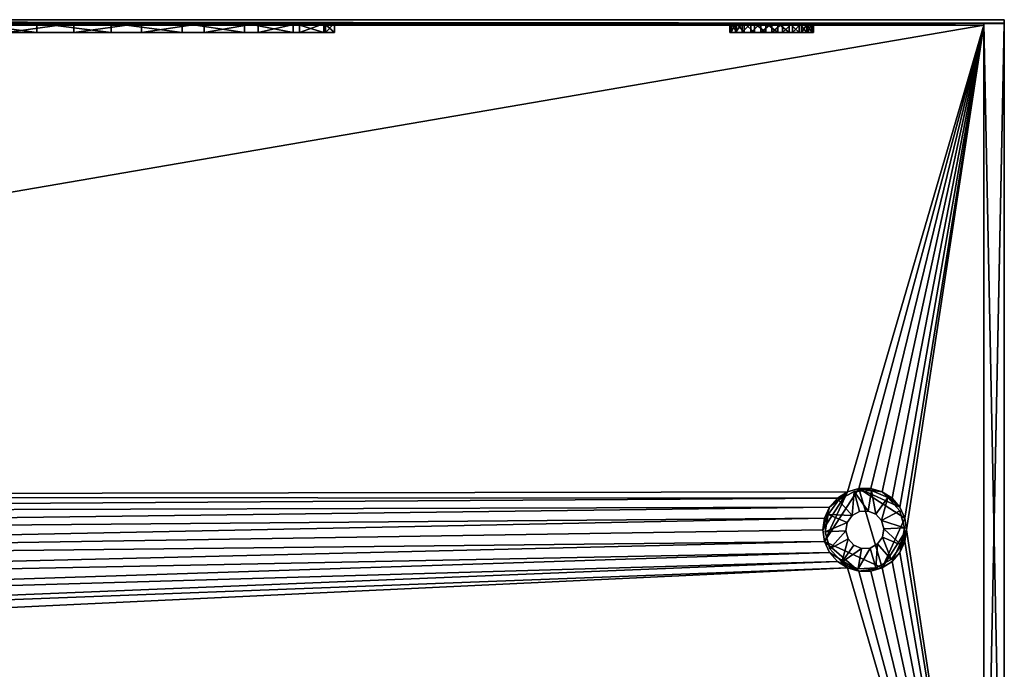
# Model space of a CAD drawing. Units: inches. Extents: x -7.3 to 7.3, y -2.8 to 2.7.
# Drawn here: x 2.7 to 6.9, y 0 to 2.7 of the extents above; entities that cross this region are included whole.
import ezdxf

# ---------------------------------------------------------------- set-up
doc = ezdxf.new("R2010")
doc.units = ezdxf.units.IN
doc.layers.get('0').update_dxf_attribs({"true_color": 0xc2ced6})

msp = doc.modelspace()

# ---------------------------------------------------------------- meshes
mesh = msp.add_polyface()
corners = [(-6.8899, 2.7491, 2.8149), (-6.8899, -1.557, 2.807), (6.8896, -1.557, 2.807), (1.6731, -1.557, 2.0865), (-6.8033, -1.557, 2.7479), (-6.8033, -1.557, 0.0668), (0.9448, -1.557, 1.3582), (-5.0898, -0.2056, 0.0589), (-5.0898, -0.2056, 0.0983), (-4.9498, -0.2056, 0.0983), (-4.9498, -0.2056, 0.0589), (-4.8154, -0.1661, 0.0983), (-4.8154, -0.1661, 0.0589), (-4.6975, -0.0904, 0.0589), (-4.6975, -0.0904, 0.0983), (-4.6058, 0.0155, 0.0983), (-4.6058, 0.0155, 0.0589), (-4.5476, 0.1429, 0.0983), (-4.5476, 0.1429, 0.0589), (-5.2242, -0.1661, 0.0589), (-5.2242, -0.1661, 0.0983), (-4.5277, 0.2815, 0.0983), (-4.5277, 0.2815, 0.0589), (-4.5476, 0.4202, 0.0983), (-4.5476, 0.4202, 0.0589), (-4.6058, 0.5476, 0.0589), (-4.6058, 0.5476, 0.0983), (-4.6975, 0.6535, 0.0983), (-4.6975, 0.6535, 0.0589), (-4.8154, 0.7292, 0.0983), (-4.9498, 0.7687, 0.0983), (-5.0898, 0.7687, 0.0983), (-5.2242, 0.7292, 0.0983), (-5.3421, 0.6535, 0.0983), (-5.4338, 0.5476, 0.0983)]
mesh.append_faces([[corners[k] for k in face] for face in [(5, 6, 4), (9, 21, 11), (26, 30, 27), (21, 32, 23), (20, 34, 8)]], dxfattribs={"vtx0": -1, "vtx1": -1})
mesh.append_faces([[corners[k] for k in face] for face in [(3, 1, 4), (33, 21, 9)]], dxfattribs={"vtx0": -1, "vtx1": -1, "vtx2": -1})
mesh.append_faces([[corners[k] for k in face] for face in [(7, 8, 9), (9, 10, 7), (10, 9, 11), (11, 12, 10), (13, 14, 15), (15, 16, 13), (16, 15, 17), (17, 18, 16), (12, 11, 14), (14, 13, 12), (19, 20, 8), (8, 7, 19), (21, 22, 18), (18, 17, 21), (22, 21, 23), (23, 24, 22), (25, 26, 27), (27, 28, 25), (28, 27, 29), (24, 23, 26), (26, 25, 24), (11, 17, 15), (23, 31, 30), (23, 32, 31), (21, 33, 32), (33, 9, 8)]], dxfattribs={"vtx0": -1, "vtx2": -1})
mesh.append_faces([[corners[k] for k in face] for face in [(14, 11, 15)]], dxfattribs={"vtx1": -1})
mesh.append_faces([[corners[k] for k in face] for face in [(21, 17, 11), (26, 23, 30)]], dxfattribs={"vtx1": -1, "vtx2": -1})
mesh.append_faces([[corners[k] for k in face] for face in [(0, 1, 2)]], dxfattribs={"vtx2": -1})
mesh = msp.add_polyface()
corners = [(6.8896, 2.7343, 2.7479), (-6.8899, 2.7343, 2.7479), (-6.8899, 2.7491, 2.8149), (-1.3641, 2.7343, 1.148), (-2.0255, 2.7343, 0.7622), (-1.8952, 2.7343, 1.0476), (-1.8505, 2.7343, 1.3582), (-1.5629, 2.7343, 1.2572), (-1.8952, 2.7343, 1.6687), (-1.5467, 2.7343, 1.4844), (-2.796, 2.7343, 2.4493), (2.9526, 2.7343, 2.4605), (-3.6748, 2.6949, 0.5251), (-3.6748, 2.7343, 0.5251), (-3.8802, 2.7343, 0.7622), (-3.4108, 2.6949, 0.3554), (-3.4108, 2.7343, 0.3554), (-3.8802, 2.6949, 0.7622), (-4.0106, 2.7343, 1.0476), (-2.796, 2.6949, 0.267), (-2.796, 2.7343, 0.267), (-3.1098, 2.7343, 0.267), (-2.4949, 2.6949, 0.3554), (-2.4949, 2.7343, 0.3554), (-2.0255, 2.6949, 0.7622), (-2.231, 2.7343, 0.5251), (-1.8952, 2.6949, 1.0476), (-2.231, 2.6949, 0.5251), (-3.1098, 2.6949, 0.267), (-1.8505, 2.6949, 1.3582), (-1.8952, 2.6949, 1.6687), (-2.0255, 2.7343, 1.9541), (-2.0255, 2.6949, 1.9541), (-2.231, 2.6949, 2.1913), (-2.231, 2.7343, 2.1913), (-2.4949, 2.6949, 2.3609), (-2.4949, 2.7343, 2.3609), (-2.796, 2.6949, 2.4493), (-3.1098, 2.6949, 2.4493), (-3.1098, 2.7343, 2.4493), (-3.4108, 2.6949, 2.3609), (-3.4108, 2.7343, 2.3609), (-3.6748, 2.7343, 2.1913), (-3.6748, 2.6949, 2.1913), (-3.8802, 2.6949, 1.9541), (-3.8802, 2.7343, 1.9541), (-4.0106, 2.6949, 1.6687), (-4.0106, 2.7343, 1.6687)]
mesh.append_faces([[corners[k] for k in face] for face in [(8, 9, 6)]], dxfattribs={"vtx0": -1, "vtx1": -1})
mesh.append_faces([[corners[k] for k in face] for face in [(10, 1, 11)]], dxfattribs={"vtx0": -1, "vtx1": -1, "vtx2": -1})
mesh.append_faces([[corners[k] for k in face] for face in [(0, 1, 2), (3, 4, 5), (12, 13, 14), (15, 16, 13), (17, 14, 18), (19, 20, 21), (22, 23, 20), (24, 4, 25), (26, 5, 4), (27, 25, 23), (16, 15, 28), (28, 21, 16), (29, 6, 5), (5, 26, 29), (6, 29, 30), (30, 8, 6), (31, 32, 33), (33, 34, 31), (34, 33, 35), (35, 36, 34), (8, 30, 32), (32, 31, 8), (10, 37, 38), (38, 39, 10), (39, 38, 40), (40, 41, 39), (42, 43, 44), (44, 45, 42), (45, 44, 46), (46, 47, 45), (41, 40, 43), (43, 42, 41), (36, 35, 37), (37, 10, 36)]], dxfattribs={"vtx0": -1, "vtx2": -1})
mesh.append_faces([[corners[k] for k in face] for face in [(5, 6, 7)]], dxfattribs={"vtx1": -1, "vtx2": -1})
mesh = msp.add_polyface()
corners = [(6.8896, -1.557, 2.807), (6.8896, 2.7491, 2.8149), (-6.8899, 2.7491, 2.8149), (6.1831, 0.4547, 0.0589), (6.2255, 0.4275, 0.0589), (-4.6058, 0.0155, 0.0589), (-4.6975, -0.0904, 0.0589), (6.803, -1.557, 0.0668), (-4.5277, 0.2815, 0.0589), (6.1291, 0.5387, 0.0589), (6.1501, 0.4929, 0.0589), (-4.5476, 0.1429, 0.0589), (6.1219, 0.5886, 0.0589), (-4.5476, 0.4202, 0.0589), (6.1291, 0.6385, 0.0589), (6.1501, 0.6844, 0.0589), (-4.6058, 0.5476, 0.0589), (-4.8154, 0.7292, 0.0589), (6.2255, 0.7498, 0.0589), (6.1831, 0.7225, 0.0589), (-4.6975, 0.6535, 0.0589), (6.803, 2.7264, 0.0589), (2.2858, -1.5177, 0.9644), (2.3039, -1.5177, 1.7223), (2.1501, -1.5177, 0.8077), (1.7768, -1.5177, 0.6372), (1.9757, -1.5177, 0.6956), (1.5695, -1.5177, 0.6372), (2.2307, 2.6949, 0.5251), (2.7958, 2.6949, 0.267), (2.4947, 2.6949, 0.3554), (1.8949, 2.6949, 1.0476), (2.0253, 2.6949, 0.7622), (2.4015, 2.6949, 2.3128), (3.1095, 2.6949, 0.267), (3.4106, 2.6949, 0.3554), (3.6745, 2.6949, 0.5251), (4.0103, 2.6949, 1.0476), (3.88, 2.6949, 0.7622), (4.055, 2.6949, 1.3582), (4.0174, 2.6949, 1.6435), (1.8878, 2.6949, 1.6435), (1.998, 2.6949, 1.9093), (2.1732, 2.6949, 2.1376), (2.6673, 2.6949, 2.423), (3.7321, 2.6949, 2.1376), (3.9073, 2.6949, 1.9093), (3.238, 2.6949, 2.423), (3.5038, 2.6949, 2.3128), (2.9526, 2.6949, 2.4605), (1.8503, 2.6949, 1.3582), (1.2333, 2.6949, 1.2663), (1.3283, 2.6949, 1.1942), (1.2743, 2.6949, 1.2217), (1.2104, 2.6949, 1.3223), (1.2084, 2.6949, 1.3828), (1.5471, 2.6949, 1.3324)]
mesh.append_faces([[corners[k] for k in face] for face in [(28, 29, 30), (31, 28, 32), (51, 52, 53)]], dxfattribs={"vtx0": -1})
mesh.append_faces([[corners[k] for k in face] for face in [(22, 23, 24), (39, 38, 40), (44, 45, 33)]], dxfattribs={"vtx0": -1, "vtx1": -1})
mesh.append_faces([[corners[k] for k in face] for face in [(6, 4, 7), (18, 17, 21), (29, 28, 33), (31, 41, 28), (33, 28, 41), (40, 38, 33), (45, 40, 33), (55, 56, 52)]], dxfattribs={"vtx0": -1, "vtx1": -1, "vtx2": -1})
mesh.append_faces([[corners[k] for k in face] for face in [(8, 9, 10), (17, 18, 19), (20, 19, 15), (33, 34, 29), (33, 38, 36), (44, 48, 45), (52, 51, 54)]], dxfattribs={"vtx0": -1, "vtx2": -1})
mesh.append_faces([[corners[k] for k in face] for face in [(25, 26, 27), (37, 38, 39), (42, 43, 41), (46, 40, 45), (47, 48, 49), (50, 41, 31)]], dxfattribs={"vtx1": -1})
mesh.append_faces([[corners[k] for k in face] for face in [(3, 4, 5), (10, 3, 11), (12, 9, 13), (14, 12, 13), (15, 14, 16), (35, 34, 33), (36, 35, 33), (43, 33, 41), (44, 49, 48)]], dxfattribs={"vtx1": -1, "vtx2": -1})
mesh.append_faces([[corners[k] for k in face] for face in [(0, 1, 2)]], dxfattribs={"vtx2": -1})
mesh = msp.add_polyface()
corners = [(-6.8899, 2.7491, 2.8149), (6.8896, 2.7491, 2.8149), (6.8896, 2.7343, 2.7479), (-2.796, 2.7343, 0.267), (2.7958, 2.7343, 0.267), (6.803, 2.7264, 0.0589), (2.9526, 2.7343, 2.4605), (2.9526, 2.6949, 2.4605), (2.6673, 2.6949, 2.423), (2.6673, 2.7343, 2.423), (2.4015, 2.6949, 2.3128), (2.4015, 2.7343, 2.3128), (2.1732, 2.7343, 2.1376), (2.1732, 2.6949, 2.1376), (1.998, 2.6949, 1.9093), (1.998, 2.7343, 1.9093), (1.8878, 2.6949, 1.6435), (1.8949, 2.7343, 1.0476), (1.8949, 2.6949, 1.0476), (2.0253, 2.6949, 0.7622), (2.0253, 2.7343, 0.7622), (2.2307, 2.7343, 0.5251), (2.2307, 2.6949, 0.5251), (2.4947, 2.6949, 0.3554), (2.4947, 2.7343, 0.3554), (2.7958, 2.6949, 0.267), (3.1095, 2.6949, 0.267), (3.1095, 2.7343, 0.267), (3.4106, 2.6949, 0.3554), (3.4106, 2.7343, 0.3554), (3.6745, 2.6949, 0.5251), (3.6745, 2.7343, 0.5251), (3.88, 2.7343, 0.7622), (3.88, 2.6949, 0.7622), (4.0103, 2.6949, 1.0476), (3.9073, 2.6949, 1.9093), (3.9073, 2.7343, 1.9093), (4.0174, 2.7343, 1.6435), (3.7321, 2.6949, 2.1376), (3.7321, 2.7343, 2.1376), (3.5038, 2.7343, 2.3128), (3.5038, 2.6949, 2.3128), (3.238, 2.6949, 2.423), (3.238, 2.7343, 2.423)]
mesh.append_faces([[corners[k] for k in face] for face in [(3, 4, 5)]], dxfattribs={"vtx0": -1, "vtx1": -1, "vtx2": -1})
mesh.append_faces([[corners[k] for k in face] for face in [(6, 7, 8), (8, 9, 6), (9, 8, 10), (10, 11, 9), (12, 13, 14), (14, 15, 12), (15, 14, 16), (11, 10, 13), (13, 12, 11), (17, 18, 19), (19, 20, 17), (21, 22, 23), (23, 24, 21), (24, 23, 25), (25, 4, 24), (20, 19, 22), (22, 21, 20), (26, 27, 4), (4, 25, 26), (27, 26, 28), (28, 29, 27), (29, 28, 30), (30, 31, 29), (32, 33, 34), (31, 30, 33), (33, 32, 31), (35, 36, 37), (36, 35, 38), (38, 39, 36), (40, 41, 42), (42, 43, 40), (43, 42, 7), (7, 6, 43), (39, 38, 41), (41, 40, 39)]], dxfattribs={"vtx0": -1, "vtx2": -1})
mesh.append_faces([[corners[k] for k in face] for face in [(0, 1, 2)]], dxfattribs={"vtx2": -1})
mesh = msp.add_polyface()
corners = [(2.7958, 2.7343, 0.267), (-2.796, 2.7343, 0.267), (-2.4949, 2.7343, 0.3554), (2.4947, 2.7343, 0.3554), (-2.231, 2.7343, 0.5251), (-1.3057, 2.7343, 1.1604), (1.3609, 2.7343, 1.1482), (-1.3641, 2.7343, 1.148), (-2.0255, 2.7343, 0.7622), (1.1802, 2.7343, 1.2853), (-1.1815, 2.7343, 1.2826), (-1.1682, 2.7343, 1.3408), (1.2086, 2.7343, 1.2328), (-1.2105, 2.7343, 1.2305), (1.1677, 2.7343, 1.3437), (-1.1717, 2.7343, 1.4004), (1.2505, 2.7343, 1.1904), (-1.2531, 2.7343, 1.1886), (2.2307, 2.7343, 0.5251), (1.3027, 2.7343, 1.1614), (2.0253, 2.7343, 0.7622), (1.193, 2.7343, 1.4591), (-1.1932, 2.7343, 1.4591), (1.1721, 2.7343, 1.4032), (-1.3333, 2.7343, 1.564), (1.2769, 2.7343, 1.543), (-1.2772, 2.7343, 1.543), (1.2289, 2.7343, 1.5071), (-1.2292, 2.7343, 1.5071), (-2.0255, 2.7343, 1.9541), (1.998, 2.7343, 1.9093), (2.4015, 2.7343, 2.3128), (-2.231, 2.7343, 2.1913), (-2.4949, 2.7343, 2.3609), (2.1732, 2.7343, 2.1376), (1.3331, 2.7343, 1.564), (2.6673, 2.7343, 2.423), (-2.796, 2.7343, 2.4493), (2.9526, 2.7343, 2.4605), (6.8896, 2.7343, 2.7479), (-6.8899, 2.7343, 2.7479)]
mesh.append_faces([[corners[k] for k in face] for face in [(5, 6, 7), (17, 19, 5), (6, 5, 19), (19, 17, 16), (24, 25, 26), (32, 34, 29), (34, 32, 31)]], dxfattribs={"vtx0": -1, "vtx1": -1})
mesh.append_faces([[corners[k] for k in face] for face in [(6, 8, 7), (8, 6, 20), (29, 30, 24), (30, 35, 24), (39, 38, 40)]], dxfattribs={"vtx0": -1, "vtx1": -1, "vtx2": -1})
mesh.append_faces([[corners[k] for k in face] for face in [(0, 1, 2), (3, 2, 4), (9, 10, 11), (12, 13, 10), (14, 11, 15), (16, 17, 13), (2, 3, 0), (10, 9, 12), (11, 14, 9), (8, 20, 18), (21, 15, 22), (15, 23, 14), (27, 28, 26), (21, 22, 28), (31, 32, 33), (15, 21, 23), (28, 27, 21), (33, 36, 31), (37, 38, 36), (29, 34, 30)]], dxfattribs={"vtx0": -1, "vtx2": -1})
mesh.append_faces([[corners[k] for k in face] for face in [(4, 8, 18), (18, 3, 4), (12, 16, 13), (25, 27, 26), (35, 25, 24)]], dxfattribs={"vtx1": -1, "vtx2": -1})
mesh = msp.add_polyface()
corners = [(-1.1682, 2.7343, 1.3408), (-1.2088, 2.6949, 1.332), (-1.2103, 2.6949, 1.3925), (-1.1815, 2.7343, 1.2826), (-1.2285, 2.6949, 1.2747), (-1.2531, 2.7343, 1.1886), (-1.2669, 2.6949, 1.2279), (-1.3057, 2.7343, 1.1604), (-1.3192, 2.6949, 1.1973), (-1.4236, 2.7343, 1.1525), (-1.4384, 2.6949, 1.1979), (-1.3788, 2.6949, 1.1869), (-1.5272, 2.7343, 1.2094), (-1.4904, 2.6949, 1.2289), (-1.3641, 2.7343, 1.148), (-1.5629, 2.7343, 1.2572), (-1.5284, 2.6949, 1.2761), (-1.5839, 2.7343, 1.3133), (-1.5474, 2.6949, 1.3324), (-1.5882, 2.7343, 1.3731), (-1.546, 2.6949, 1.3919), (-1.5467, 2.7343, 1.4844), (-1.5243, 2.6949, 1.4473), (-1.5043, 2.7343, 1.5268), (-1.485, 2.6949, 1.4919), (-1.4517, 2.7343, 1.5555), (-1.4328, 2.6949, 1.5204), (-1.3931, 2.7343, 1.5683), (-1.374, 2.6949, 1.5294), (-1.2292, 2.7343, 1.5071), (-1.2649, 2.6949, 1.4867), (-1.3157, 2.6949, 1.5177), (-1.1932, 2.7343, 1.4591), (-1.2278, 2.6949, 1.4403), (-1.3333, 2.7343, 1.564), (-1.1717, 2.7343, 1.4004), (-4.6975, 0.6535, 0.0589), (6.1501, 0.6844, 0.0589), (-4.6058, 0.5476, 0.0589), (6.803, 2.7264, 0.0589), (-4.8154, 0.7292, 0.0589), (-6.8033, 2.7264, 0.0589), (6.1831, 0.7225, 0.0589)]
mesh.append_faces([[corners[k] for k in face] for face in [(33, 35, 2), (36, 37, 38), (39, 40, 41), (40, 42, 36), (10, 28, 11), (6, 11, 4)]], dxfattribs={"vtx0": -1, "vtx1": -1})
mesh.append_faces([[corners[k] for k in face] for face in [(28, 1, 11), (22, 10, 18), (10, 22, 28), (2, 28, 30)]], dxfattribs={"vtx0": -1, "vtx1": -1, "vtx2": -1})
mesh.append_faces([[corners[k] for k in face] for face in [(0, 1, 2), (3, 4, 1), (5, 6, 4), (7, 8, 6), (9, 10, 11), (12, 13, 10), (14, 11, 8), (15, 16, 13), (17, 18, 16), (19, 20, 18), (21, 22, 20), (23, 24, 22), (25, 26, 24), (27, 28, 26), (29, 30, 31), (32, 33, 30), (34, 31, 28), (18, 10, 13), (28, 22, 24)]], dxfattribs={"vtx0": -1, "vtx2": -1})
mesh.append_faces([[corners[k] for k in face] for face in [(31, 30, 28), (20, 22, 18)]], dxfattribs={"vtx1": -1})
mesh.append_faces([[corners[k] for k in face] for face in [(1, 4, 11), (2, 1, 28)]], dxfattribs={"vtx1": -1, "vtx2": -1})
mesh.append_faces([[corners[k] for k in face] for face in [(13, 16, 18), (6, 8, 11), (24, 26, 28), (30, 33, 2)]], dxfattribs={"vtx2": -1})
mesh = msp.add_polyface()
corners = [(6.803, 2.7264, 0.0589), (-6.8033, 2.7264, 0.0589), (-2.796, 2.7343, 0.267), (-1.8952, 2.7343, 1.0476), (-1.4794, 2.7343, 1.1735), (-1.4236, 2.7343, 1.1525), (-1.5272, 2.7343, 1.2094), (-1.3641, 2.7343, 1.148), (-1.5839, 2.7343, 1.3133), (-1.5629, 2.7343, 1.2572), (-1.8505, 2.7343, 1.3582), (-1.5882, 2.7343, 1.3731), (-1.3333, 2.7343, 1.564), (-1.8952, 2.7343, 1.6687), (-2.0255, 2.7343, 1.9541), (-1.5754, 2.7343, 1.4317), (-1.5467, 2.7343, 1.4844), (-1.4517, 2.7343, 1.5555), (-1.5043, 2.7343, 1.5268), (-1.3931, 2.7343, 1.5683), (2.6673, 2.7343, 2.423), (-2.4949, 2.7343, 2.3609), (-2.796, 2.7343, 2.4493), (-1.2103, 2.6949, 1.3925), (-1.1717, 2.7343, 1.4004), (-1.1682, 2.7343, 1.3408), (-1.2088, 2.6949, 1.332), (-1.1815, 2.7343, 1.2826), (-1.2285, 2.6949, 1.2747), (-1.2105, 2.7343, 1.2305), (-1.2531, 2.7343, 1.1886), (-1.2669, 2.6949, 1.2279), (-1.3057, 2.7343, 1.1604), (-1.3788, 2.6949, 1.1869), (-1.4384, 2.6949, 1.1979), (-1.3192, 2.6949, 1.1973), (-1.4904, 2.6949, 1.2289), (-1.5284, 2.6949, 1.2761), (-1.5474, 2.6949, 1.3324), (-1.546, 2.6949, 1.3919), (-1.5243, 2.6949, 1.4473), (-1.485, 2.6949, 1.4919), (-1.4328, 2.6949, 1.5204), (-1.3157, 2.6949, 1.5177), (-1.2772, 2.7343, 1.543), (-1.2292, 2.7343, 1.5071), (-1.2649, 2.6949, 1.4867), (-1.1932, 2.7343, 1.4591), (-1.374, 2.6949, 1.5294), (-1.2278, 2.6949, 1.4403)]
mesh.append_faces([[corners[k] for k in face] for face in [(8, 10, 11), (29, 28, 27)]], dxfattribs={"vtx0": -1, "vtx1": -1})
mesh.append_faces([[corners[k] for k in face] for face in [(3, 4, 5), (3, 5, 7), (3, 9, 6), (12, 13, 14), (13, 17, 18), (13, 19, 17), (20, 21, 22), (23, 24, 25), (26, 25, 27), (28, 29, 30), (31, 30, 32), (33, 7, 5), (34, 4, 6), (35, 32, 7), (36, 6, 9), (34, 5, 4), (37, 9, 8), (38, 8, 11), (39, 15, 16), (40, 16, 18), (41, 18, 17), (42, 17, 19), (43, 44, 45), (46, 45, 47), (48, 19, 12), (43, 12, 44), (49, 47, 24)]], dxfattribs={"vtx0": -1, "vtx2": -1})
mesh.append_faces([[corners[k] for k in face] for face in [(0, 1, 2), (6, 4, 3), (8, 9, 10), (15, 11, 10), (16, 15, 10), (12, 19, 13), (18, 16, 13), (11, 15, 39)]], dxfattribs={"vtx1": -1, "vtx2": -1})
mesh = msp.add_polyface()
corners = [(6.803, 2.7264, 0.0589), (2.7958, 2.7343, 0.267), (3.1095, 2.7343, 0.267), (5.7564, 2.7343, 0.475), (5.7894, 2.7343, 0.4369), (3.6745, 2.7343, 0.5251), (3.4106, 2.7343, 0.3554), (5.8802, 2.7343, 0.3954), (5.8318, 2.7343, 0.4096), (5.7343, 2.7343, 0.6166), (5.7282, 2.7343, 0.5708), (5.7354, 2.7343, 0.5208), (3.88, 2.7343, 0.7622), (5.752, 2.7343, 0.6593), (5.8168, 2.7343, 0.7242), (5.7801, 2.7343, 0.696), (5.9054, 2.7343, 0.7479), (4.0103, 2.7343, 1.0476), (4.055, 2.7343, 1.3582), (5.8595, 2.7343, 0.7419), (5.7894, 2.7343, 2.0117), (5.8318, 2.7343, 1.9844), (3.9073, 2.7343, 1.9093), (5.8802, 2.7343, 1.9702), (4.0174, 2.7343, 1.6435), (3.7321, 2.7343, 2.1376), (5.7564, 2.7343, 2.0498), (5.9306, 2.7343, 1.9702), (5.7354, 2.7343, 2.0957), (5.7343, 2.7343, 2.1914), (5.7282, 2.7343, 2.1456), (5.752, 2.7343, 2.2341), (3.5038, 2.7343, 2.3128), (5.7801, 2.7343, 2.2708), (5.8595, 2.7343, 2.3167), (5.8168, 2.7343, 2.299), (3.238, 2.7343, 2.423), (6.803, 2.7343, 2.7479), (2.9526, 2.7343, 2.4605), (5.9054, 2.7343, 2.3227), (4.0103, 2.6949, 1.0476), (4.055, 2.6949, 1.3582), (4.0174, 2.6949, 1.6435), (3.9073, 2.6949, 1.9093)]
mesh.append_faces([[corners[k] for k in face] for face in [(3, 5, 11), (11, 5, 10), (9, 12, 13), (13, 12, 15), (26, 25, 28), (31, 32, 33)]], dxfattribs={"vtx0": -1, "vtx1": -1})
mesh.append_faces([[corners[k] for k in face] for face in [(0, 1, 2), (4, 6, 5), (7, 2, 6), (9, 5, 12), (12, 14, 15), (16, 17, 18), (19, 12, 17), (23, 24, 22), (22, 26, 20), (25, 30, 28), (31, 25, 32), (25, 31, 29), (32, 34, 35), (32, 35, 33), (37, 36, 38), (40, 17, 12), (17, 40, 41), (41, 18, 17), (24, 42, 43), (18, 41, 42), (42, 24, 18)]], dxfattribs={"vtx0": -1, "vtx2": -1})
mesh.append_faces([[corners[k] for k in face] for face in [(3, 4, 5), (4, 8, 6), (9, 10, 5), (8, 7, 6), (20, 21, 22), (22, 25, 26), (18, 24, 27), (29, 30, 25), (32, 36, 34), (39, 34, 36)]], dxfattribs={"vtx1": -1, "vtx2": -1})
mesh = msp.add_polyface()
corners = [(3.1095, 2.7343, 0.267), (5.8802, 2.7343, 0.3954), (6.803, 2.7264, 0.0589), (3.88, 2.7343, 0.7622), (5.8595, 2.7343, 0.7419), (5.8168, 2.7343, 0.7242), (5.9054, 2.7343, 0.7479), (4.0103, 2.7343, 1.0476), (4.055, 2.7343, 1.3582), (5.9306, 2.7343, 1.9702), (3.9073, 2.7343, 1.9093), (5.8318, 2.7343, 1.9844), (5.8802, 2.7343, 1.9702), (4.0174, 2.7343, 1.6435), (2.9526, 2.7343, 2.4605), (6.8896, 2.7343, 2.7479), (6.803, 2.7343, 2.7479), (5.9054, 2.7343, 2.3227), (3.238, 2.7343, 2.423), (5.7801, 2.7343, 2.2708), (5.7801, 2.6949, 2.2708), (5.752, 2.6949, 2.2341), (5.752, 2.7343, 2.2341), (5.7343, 2.6949, 2.1914), (5.7343, 2.7343, 2.1914), (5.7282, 2.7343, 2.1456), (5.7282, 2.6949, 2.1456), (5.7354, 2.6949, 2.0957), (5.7354, 2.7343, 2.0957), (5.7564, 2.6949, 2.0498), (5.7564, 2.7343, 2.0498), (5.7894, 2.6949, 2.0117), (5.7894, 2.7343, 2.0117), (5.7801, 2.7343, 0.696), (5.7801, 2.6949, 0.696), (5.752, 2.6949, 0.6593), (5.752, 2.7343, 0.6593), (5.7343, 2.6949, 0.6166), (5.7343, 2.7343, 0.6166), (5.7282, 2.7343, 0.5708), (5.7282, 2.6949, 0.5708), (5.7354, 2.6949, 0.5208), (5.7354, 2.7343, 0.5208), (5.7564, 2.6949, 0.475), (5.7564, 2.7343, 0.475), (5.7894, 2.6949, 0.4369)]
mesh.append_faces([[corners[k] for k in face] for face in [(34, 37, 35)]], dxfattribs={"vtx0": -1})
mesh.append_faces([[corners[k] for k in face] for face in [(41, 34, 43), (40, 34, 41)]], dxfattribs={"vtx0": -1, "vtx1": -1})
mesh.append_faces([[corners[k] for k in face] for face in [(0, 1, 2), (8, 9, 6), (17, 18, 16), (20, 27, 23)]], dxfattribs={"vtx0": -1, "vtx1": -1, "vtx2": -1})
mesh.append_faces([[corners[k] for k in face] for face in [(3, 4, 5), (10, 11, 12), (13, 12, 9), (14, 15, 16), (19, 20, 21), (21, 22, 19), (22, 21, 23), (23, 24, 22), (25, 26, 27), (27, 28, 25), (28, 27, 29), (29, 30, 28), (30, 29, 31), (31, 32, 30), (24, 23, 26), (26, 25, 24), (33, 34, 35), (35, 36, 33), (36, 35, 37), (37, 38, 36), (39, 40, 41), (41, 42, 39), (42, 41, 43), (43, 44, 42), (44, 43, 45), (38, 37, 40), (40, 39, 38), (34, 40, 37)]], dxfattribs={"vtx0": -1, "vtx2": -1})
mesh.append_faces([[corners[k] for k in face] for face in [(6, 4, 7), (45, 43, 34)]], dxfattribs={"vtx1": -1, "vtx2": -1})
mesh = msp.add_polyface()
corners = [(6.803, -1.557, 2.7479), (6.803, -1.557, 0.0668), (6.803, 2.7343, 2.7479), (6.8896, 2.7343, 2.7479), (6.8896, -1.557, 2.807), (6.8896, -1.557, 2.7479), (6.3727, 0.4275, 0.0589), (6.3243, 0.4133, 0.0589), (6.2739, 0.4133, 0.0589), (6.2255, 0.4275, 0.0589), (6.4151, 0.4547, 0.0589), (6.4481, 0.4929, 0.0589), (6.4691, 0.5387, 0.0589), (6.4763, 0.5886, 0.0589), (5.7383, -1.5177, 1.5507), (5.664, -1.5177, 1.7302), (5.6455, -1.5177, 0.9559), (5.5068, -1.5177, 0.7958), (4.9137, -1.5177, 0.6216), (5.7335, -1.5177, 1.1485), (5.7637, -1.5177, 1.3582), (5.3287, -1.5177, 0.6813), (5.1255, -1.5177, 0.6216), (6.1501, 0.4929, 0.0589), (6.1501, 0.4929, 0.0983), (6.1831, 0.4547, 0.0983), (6.1831, 0.4547, 0.0589), (6.2255, 0.4275, 0.0983), (6.2739, 0.4133, 0.0983), (6.3243, 0.4133, 0.0983), (6.3727, 0.4275, 0.0983), (6.4151, 0.4547, 0.0983), (6.4481, 0.4929, 0.0983), (6.4763, 0.5886, 0.0983), (6.1291, 0.5387, 0.0983)]
mesh.append_faces([[corners[k] for k in face] for face in [(3, 4, 5), (28, 30, 29), (25, 28, 27)]], dxfattribs={"vtx0": -1})
mesh.append_faces([[corners[k] for k in face] for face in [(6, 1, 7), (12, 1, 11), (22, 17, 18), (30, 33, 31)]], dxfattribs={"vtx0": -1, "vtx1": -1})
mesh.append_faces([[corners[k] for k in face] for face in [(17, 15, 18), (28, 34, 30)]], dxfattribs={"vtx0": -1, "vtx1": -1, "vtx2": -1})
mesh.append_faces([[corners[k] for k in face] for face in [(1, 9, 8), (1, 10, 11), (14, 16, 19), (23, 24, 25), (25, 26, 23), (26, 25, 27), (27, 9, 26), (8, 28, 29), (29, 7, 8), (7, 29, 30), (30, 6, 7), (10, 31, 32), (32, 11, 10), (6, 30, 31), (31, 10, 6), (9, 27, 28), (28, 8, 9), (28, 24, 34)]], dxfattribs={"vtx0": -1, "vtx2": -1})
mesh.append_faces([[corners[k] for k in face] for face in [(0, 1, 2), (21, 17, 22)]], dxfattribs={"vtx1": -1})
mesh.append_faces([[corners[k] for k in face] for face in [(8, 7, 1), (6, 10, 1), (12, 13, 1), (14, 15, 16), (17, 16, 15), (25, 24, 28)]], dxfattribs={"vtx1": -1, "vtx2": -1})
mesh.append_faces([[corners[k] for k in face] for face in [(3, 5, 0), (19, 20, 14)]], dxfattribs={"vtx2": -1})
mesh = msp.add_polyface()
corners = [(6.803, 2.7343, 2.7479), (6.803, -1.557, 0.0668), (6.803, 2.7264, 0.0589), (6.8896, 2.7343, 2.7479), (6.8896, 2.7491, 2.8149), (6.8896, -1.557, 2.807), (6.803, -1.557, 2.7479), (6.4691, 0.6385, 0.0589), (6.4481, 0.6844, 0.0589), (6.4763, 0.5886, 0.0589), (6.3727, 0.7498, 0.0589), (6.4151, 0.7225, 0.0589), (6.3243, 0.764, 0.0589), (6.2739, 0.764, 0.0589), (6.2255, 0.7498, 0.0589), (5.7894, 2.6949, 2.0117), (5.7801, 2.6949, 2.2708), (5.8318, 2.6949, 1.9844), (5.994, 2.6949, 2.299), (5.8802, 2.6949, 1.9702), (5.7564, 2.6949, 2.0498), (5.7354, 2.6949, 2.0957), (5.9306, 2.6949, 1.9702), (5.979, 2.6949, 1.9844), (6.0214, 2.6949, 2.0117), (6.0544, 2.6949, 2.0498), (6.0754, 2.6949, 2.0957), (6.0588, 2.6949, 2.2341), (5.7343, 2.6949, 2.1914), (5.7282, 2.6949, 2.1456), (5.752, 2.6949, 2.2341), (5.9054, 2.6949, 2.3227), (5.8168, 2.6949, 2.299), (5.8595, 2.6949, 2.3167), (5.9512, 2.6949, 2.3167), (6.0826, 2.6949, 2.1456), (6.0765, 2.6949, 2.1914), (6.0307, 2.6949, 2.2708), (6.3727, 0.7498, 0.0983), (6.3243, 0.764, 0.0983), (6.2739, 0.764, 0.0983), (6.2255, 0.7498, 0.0983), (6.1831, 0.7225, 0.0983)]
mesh.append_faces([[corners[k] for k in face] for face in [(0, 1, 2), (28, 21, 29), (16, 28, 30), (31, 32, 33)]], dxfattribs={"vtx0": -1})
mesh.append_faces([[corners[k] for k in face] for face in [(10, 2, 11), (14, 2, 13), (15, 16, 17), (17, 18, 19), (36, 26, 27)]], dxfattribs={"vtx0": -1, "vtx1": -1})
mesh.append_faces([[corners[k] for k in face] for face in [(21, 16, 15), (23, 19, 18), (18, 17, 16)]], dxfattribs={"vtx0": -1, "vtx1": -1, "vtx2": -1})
mesh.append_faces([[corners[k] for k in face] for face in [(2, 7, 8), (2, 9, 7), (2, 12, 13), (2, 10, 12), (18, 24, 23), (18, 16, 32), (32, 31, 34), (25, 37, 27), (25, 18, 37), (10, 38, 39), (39, 12, 10), (13, 40, 41), (41, 14, 13), (14, 41, 42), (12, 39, 40), (40, 13, 12)]], dxfattribs={"vtx0": -1, "vtx2": -1})
mesh.append_faces([[corners[k] for k in face] for face in [(20, 21, 15), (22, 19, 23), (35, 26, 36)]], dxfattribs={"vtx1": -1})
mesh.append_faces([[corners[k] for k in face] for face in [(8, 11, 2), (25, 24, 18), (26, 25, 27)]], dxfattribs={"vtx1": -1, "vtx2": -1})
mesh.append_faces([[corners[k] for k in face] for face in [(3, 4, 5), (6, 0, 3), (40, 39, 38)]], dxfattribs={"vtx2": -1})
mesh = msp.add_polyface()
corners = [(5.9054, 2.7343, 0.7479), (5.9306, 2.7343, 1.9702), (5.9512, 2.7343, 0.7419), (5.9054, 2.7343, 2.3227), (5.9054, 2.6949, 2.3227), (5.8595, 2.6949, 2.3167), (5.8595, 2.7343, 2.3167), (5.8168, 2.6949, 2.299), (5.8168, 2.7343, 2.299), (5.7801, 2.6949, 2.2708), (5.7801, 2.7343, 2.2708), (5.7894, 2.7343, 2.0117), (5.7894, 2.6949, 2.0117), (5.8318, 2.6949, 1.9844), (5.8318, 2.7343, 1.9844), (5.8802, 2.6949, 1.9702), (5.8802, 2.7343, 1.9702), (5.9306, 2.6949, 1.9702), (5.9512, 2.7343, 2.3167), (5.9512, 2.6949, 2.3167), (5.9054, 2.6949, 0.7479), (5.8595, 2.6949, 0.7419), (5.8595, 2.7343, 0.7419), (5.8168, 2.6949, 0.7242), (5.8168, 2.7343, 0.7242), (5.7801, 2.6949, 0.696), (5.7801, 2.7343, 0.696), (5.7894, 2.7343, 0.4369), (5.7894, 2.6949, 0.4369), (5.8318, 2.6949, 0.4096), (5.8318, 2.7343, 0.4096), (5.8802, 2.6949, 0.3954), (5.8802, 2.7343, 0.3954), (5.7564, 2.7343, 0.475), (5.9306, 2.6949, 0.3954), (5.9306, 2.7343, 0.3954), (5.9512, 2.6949, 0.7419), (5.994, 2.6949, 2.299)]
mesh.append_faces([[corners[k] for k in face] for face in [(28, 31, 29)]], dxfattribs={"vtx0": -1})
mesh.append_faces([[corners[k] for k in face] for face in [(0, 1, 2), (37, 7, 19)]], dxfattribs={"vtx0": -1, "vtx1": -1})
mesh.append_faces([[corners[k] for k in face] for face in [(34, 28, 21), (25, 21, 28)]], dxfattribs={"vtx0": -1, "vtx1": -1, "vtx2": -1})
mesh.append_faces([[corners[k] for k in face] for face in [(3, 4, 5), (5, 6, 3), (6, 5, 7), (7, 8, 6), (8, 7, 9), (9, 10, 8), (11, 12, 13), (13, 14, 11), (14, 13, 15), (15, 16, 14), (16, 15, 17), (17, 1, 16), (18, 19, 4), (4, 3, 18), (0, 20, 21), (21, 22, 0), (22, 21, 23), (23, 24, 22), (24, 23, 25), (25, 26, 24), (27, 28, 29), (29, 30, 27), (30, 29, 31), (31, 32, 30), (28, 27, 33), (32, 31, 34), (34, 35, 32), (2, 36, 20), (20, 0, 2), (28, 34, 31)]], dxfattribs={"vtx0": -1, "vtx2": -1})
mesh.append_faces([[corners[k] for k in face] for face in [(23, 21, 25)]], dxfattribs={"vtx1": -1})
mesh.append_faces([[corners[k] for k in face] for face in [(21, 20, 34)]], dxfattribs={"vtx1": -1, "vtx2": -1})
mesh = msp.add_polyface()
corners = [(6.803, 2.7264, 0.0589), (5.8802, 2.7343, 0.3954), (5.9306, 2.7343, 0.3954), (6.0214, 2.7343, 0.4369), (5.979, 2.7343, 0.4096), (6.0544, 2.7343, 0.475), (6.0588, 2.7343, 0.6593), (6.0307, 2.7343, 0.696), (6.0826, 2.7343, 0.5708), (6.0765, 2.7343, 0.6166), (6.0754, 2.7343, 0.5208), (6.0544, 2.7343, 2.0498), (6.803, 2.7343, 2.7479), (6.0307, 2.7343, 2.2708), (5.994, 2.7343, 2.299), (6.0588, 2.7343, 2.2341), (6.0826, 2.7343, 2.1456), (6.0765, 2.7343, 2.1914), (6.0754, 2.7343, 2.0957), (5.9512, 2.7343, 2.3167), (5.9054, 2.7343, 2.3227), (6.0544, 2.6949, 2.0498), (6.0754, 2.6949, 2.0957), (6.0826, 2.6949, 2.1456), (6.0765, 2.6949, 2.1914), (6.0588, 2.6949, 2.2341), (6.0544, 2.6949, 0.475), (6.0754, 2.6949, 0.5208), (6.0826, 2.6949, 0.5708), (6.0765, 2.6949, 0.6166), (6.0588, 2.6949, 0.6593)]
mesh.append_faces([[corners[k] for k in face] for face in [(3, 0, 4), (5, 0, 3), (15, 12, 17), (19, 12, 14), (18, 12, 11)]], dxfattribs={"vtx0": -1, "vtx1": -1})
mesh.append_faces([[corners[k] for k in face] for face in [(11, 0, 7)]], dxfattribs={"vtx0": -1, "vtx1": -1, "vtx2": -1})
mesh.append_faces([[corners[k] for k in face] for face in [(0, 1, 2), (0, 6, 7), (0, 8, 9), (0, 10, 8), (0, 5, 10), (11, 12, 0), (12, 19, 20), (11, 21, 22), (22, 18, 11), (18, 22, 23), (23, 16, 18), (17, 24, 25), (25, 15, 17), (16, 23, 24), (24, 17, 16), (5, 26, 27), (27, 10, 5), (10, 27, 28), (28, 8, 10), (9, 29, 30), (30, 6, 9), (8, 28, 29), (29, 9, 8)]], dxfattribs={"vtx0": -1, "vtx2": -1})
mesh.append_faces([[corners[k] for k in face] for face in [(2, 4, 0), (9, 6, 0), (13, 14, 12), (15, 13, 12), (16, 17, 12), (18, 16, 12), (27, 26, 29)]], dxfattribs={"vtx1": -1, "vtx2": -1})
mesh.append_faces([[corners[k] for k in face] for face in [(29, 28, 27)]], dxfattribs={"vtx2": -1})
mesh = msp.add_polyface()
corners = [(5.979, 2.7343, 1.9844), (5.994, 2.7343, 0.7242), (5.9512, 2.7343, 0.7419), (6.0214, 2.7343, 2.0117), (6.0307, 2.7343, 0.696), (5.9306, 2.7343, 1.9702), (6.0544, 2.7343, 2.0498), (5.9306, 2.6949, 1.9702), (5.979, 2.6949, 1.9844), (6.0214, 2.6949, 2.0117), (6.0544, 2.6949, 2.0498), (6.0588, 2.7343, 2.2341), (6.0588, 2.6949, 2.2341), (6.0307, 2.6949, 2.2708), (6.0307, 2.7343, 2.2708), (5.994, 2.7343, 2.299), (5.994, 2.6949, 2.299), (5.9512, 2.6949, 2.3167), (5.9512, 2.7343, 2.3167), (5.9306, 2.7343, 0.3954), (5.9306, 2.6949, 0.3954), (5.979, 2.6949, 0.4096), (5.979, 2.7343, 0.4096), (6.0214, 2.6949, 0.4369), (6.0214, 2.7343, 0.4369), (6.0544, 2.6949, 0.475), (6.0544, 2.7343, 0.475), (6.0588, 2.7343, 0.6593), (6.0588, 2.6949, 0.6593), (6.0307, 2.6949, 0.696), (5.994, 2.6949, 0.7242), (5.9512, 2.6949, 0.7419), (5.9054, 2.6949, 0.7479), (6.0765, 2.6949, 0.6166)]
mesh.append_faces([[corners[k] for k in face] for face in [(30, 32, 31)]], dxfattribs={"vtx0": -1})
mesh.append_faces([[corners[k] for k in face] for face in [(29, 32, 30)]], dxfattribs={"vtx0": -1, "vtx1": -1})
mesh.append_faces([[corners[k] for k in face] for face in [(29, 21, 32)]], dxfattribs={"vtx0": -1, "vtx1": -1, "vtx2": -1})
mesh.append_faces([[corners[k] for k in face] for face in [(0, 1, 2), (3, 4, 1), (1, 0, 3), (2, 5, 0), (5, 7, 8), (8, 0, 5), (0, 8, 9), (9, 3, 0), (3, 9, 10), (10, 6, 3), (11, 12, 13), (13, 14, 11), (15, 16, 17), (17, 18, 15), (14, 13, 16), (16, 15, 14), (19, 20, 21), (21, 22, 19), (22, 21, 23), (23, 24, 22), (24, 23, 25), (25, 26, 24), (27, 28, 29), (29, 4, 27), (1, 30, 31), (31, 2, 1), (4, 29, 30), (30, 1, 4), (23, 28, 33)]], dxfattribs={"vtx0": -1, "vtx2": -1})
mesh.append_faces([[corners[k] for k in face] for face in [(3, 6, 4), (21, 20, 32), (25, 23, 33), (23, 21, 28), (29, 28, 21)]], dxfattribs={"vtx1": -1, "vtx2": -1})
mesh = msp.add_polyface()
corners = [(6.803, -1.557, 0.0668), (6.4763, 0.5886, 0.0589), (6.803, 2.7264, 0.0589), (6.1219, 0.5886, 0.0589), (6.1219, 0.5886, 0.0983), (6.1291, 0.5387, 0.0983), (6.1291, 0.5387, 0.0589), (6.1501, 0.4929, 0.0983), (6.1501, 0.4929, 0.0589), (6.4481, 0.4929, 0.0589), (6.4481, 0.4929, 0.0983), (6.4691, 0.5387, 0.0983), (6.4691, 0.5387, 0.0589), (6.4763, 0.5886, 0.0983), (6.4691, 0.6385, 0.0589), (6.4691, 0.6385, 0.0983), (6.4481, 0.6844, 0.0983), (6.4481, 0.6844, 0.0589), (6.4151, 0.7225, 0.0589), (6.4151, 0.7225, 0.0983), (6.3727, 0.7498, 0.0983), (6.3727, 0.7498, 0.0589), (6.1831, 0.7225, 0.0983), (6.1831, 0.7225, 0.0589), (6.2255, 0.7498, 0.0589), (6.1501, 0.6844, 0.0589), (6.1501, 0.6844, 0.0983), (6.1291, 0.6385, 0.0983), (6.1291, 0.6385, 0.0589), (6.4151, 0.4547, 0.0983), (6.2739, 0.764, 0.0983), (6.3727, 0.4275, 0.0983), (6.2255, 0.7498, 0.0983)]
mesh.append_faces([[corners[k] for k in face] for face in [(10, 13, 11)]], dxfattribs={"vtx0": -1})
mesh.append_faces([[corners[k] for k in face] for face in [(0, 1, 2)]], dxfattribs={"vtx0": -1, "vtx1": -1})
mesh.append_faces([[corners[k] for k in face] for face in [(30, 15, 31), (20, 16, 30), (31, 5, 30), (32, 4, 26)]], dxfattribs={"vtx0": -1, "vtx1": -1, "vtx2": -1})
mesh.append_faces([[corners[k] for k in face] for face in [(3, 4, 5), (5, 6, 3), (6, 5, 7), (7, 8, 6), (9, 10, 11), (11, 12, 9), (13, 1, 12), (12, 11, 13), (14, 15, 16), (16, 17, 14), (18, 19, 20), (20, 21, 18), (17, 16, 19), (19, 18, 17), (22, 23, 24), (25, 26, 27), (27, 28, 25), (28, 27, 4), (4, 3, 28), (23, 22, 26), (26, 25, 23), (15, 14, 1), (1, 13, 15), (13, 10, 29), (31, 15, 13), (5, 32, 30), (32, 5, 4)]], dxfattribs={"vtx0": -1, "vtx2": -1})
mesh.append_faces([[corners[k] for k in face] for face in [(19, 16, 20), (22, 32, 26), (27, 26, 4)]], dxfattribs={"vtx1": -1})
mesh.append_faces([[corners[k] for k in face] for face in [(16, 15, 30)]], dxfattribs={"vtx1": -1, "vtx2": -1})
mesh = msp.add_polyface()
corners = [(6.8029, -1.557, 0.0601), (6.8029, -1.557, 2.7229), (6.8029, 2.7333, 0.0601), (6.8029, 2.7333, 2.7229), (6.8884, -1.557, 0.0601), (6.8884, -1.557, 2.7229), (6.8884, 2.7333, 0.0601), (6.8884, 2.7333, 2.7229)]
mesh.append_faces([[corners[k] for k in face] for face in [(2, 0, 1), (1, 3, 2), (3, 1, 5), (5, 7, 3), (7, 5, 4), (4, 6, 7), (6, 4, 0), (0, 2, 6), (4, 5, 1), (1, 0, 4), (6, 2, 3), (3, 7, 6)]], dxfattribs={"vtx2": -1})
mesh = msp.add_polyface()
corners = [(6.1315, 0.5803, 0.0752), (6.1315, 0.5803, 0.2882), (6.1444, 0.654, 0.0752), (6.1444, 0.654, 0.2882), (6.1519, 0.5083, 0.0752), (6.1519, 0.5083, 0.2882), (6.1879, 0.7148, 0.0752), (6.1879, 0.7148, 0.2882), (6.2015, 0.4523, 0.0752), (6.2015, 0.4523, 0.2882), (6.2192, 0.5848, 0.0752), (6.2192, 0.5848, 0.2882), (6.2253, 0.62, 0.0752), (6.2253, 0.62, 0.2882), (6.2289, 0.5504, 0.0752), (6.2289, 0.5504, 0.2882), (6.2461, 0.6491, 0.0752), (6.2461, 0.6491, 0.2882), (6.2526, 0.5236, 0.0752), (6.2526, 0.5236, 0.2882), (6.2536, 0.7508, 0.0752), (6.2536, 0.7508, 0.2882), (6.2705, 0.4233, 0.0752), (6.2705, 0.4233, 0.2882), (6.2775, 0.6663, 0.0752), (6.2775, 0.6663, 0.2882), (6.2856, 0.5098, 0.0752), (6.2856, 0.5098, 0.2882), (6.3132, 0.6681, 0.0752), (6.3132, 0.6681, 0.2882), (6.3213, 0.5116, 0.0752), (6.3213, 0.5116, 0.2882), (6.3283, 0.7546, 0.0752), (6.3283, 0.7546, 0.2882), (6.3453, 0.4272, 0.0752), (6.3453, 0.4272, 0.2882), (6.3462, 0.6543, 0.0752), (6.3462, 0.6543, 0.2882), (6.3527, 0.5288, 0.0752), (6.3527, 0.5288, 0.2882), (6.3699, 0.6275, 0.0752), (6.3699, 0.6275, 0.2882), (6.3736, 0.5579, 0.0752), (6.3736, 0.5579, 0.2882), (6.3797, 0.5931, 0.0752), (6.3797, 0.5931, 0.2882), (6.3973, 0.7257, 0.0752), (6.3973, 0.7257, 0.2882), (6.4109, 0.4631, 0.0752), (6.4109, 0.4631, 0.2882), (6.447, 0.6697, 0.0752), (6.447, 0.6697, 0.2882), (6.4545, 0.5239, 0.0752), (6.4545, 0.5239, 0.2882), (6.4674, 0.5976, 0.0752), (6.4674, 0.5976, 0.2882)]
mesh.append_faces([[corners[k] for k in face] for face in [(29, 21, 25), (17, 3, 13), (9, 15, 5), (19, 9, 27), (15, 9, 19), (37, 33, 29), (21, 29, 33), (49, 39, 35), (43, 53, 45), (55, 45, 53), (39, 49, 43), (2, 12, 0), (6, 16, 2), (10, 0, 12), (16, 20, 24), (20, 16, 6), (30, 22, 26), (46, 36, 32), (40, 54, 44), (54, 40, 50), (36, 46, 40), (22, 30, 34)]], dxfattribs={"vtx0": -1, "vtx1": -1})
mesh.append_faces([[corners[k] for k in face] for face in [(11, 1, 5), (27, 9, 23), (5, 15, 11), (41, 51, 47), (35, 39, 31), (43, 49, 53), (10, 4, 0), (26, 22, 8), (4, 10, 14), (40, 46, 50), (34, 30, 38), (42, 52, 48)]], dxfattribs={"vtx0": -1, "vtx2": -1})
mesh.append_faces([[corners[k] for k in face] for face in [(55, 53, 52), (52, 54, 55), (53, 49, 48), (48, 52, 53), (49, 35, 34), (34, 48, 49), (35, 23, 22), (22, 34, 35), (23, 9, 8), (8, 22, 23), (9, 5, 4), (4, 8, 9), (5, 1, 0), (0, 4, 5), (1, 3, 2), (2, 0, 1), (3, 7, 6), (6, 2, 3), (7, 21, 20), (20, 6, 7), (21, 33, 32), (32, 20, 21), (33, 47, 46), (46, 32, 33), (47, 51, 50), (50, 46, 47), (51, 55, 54), (54, 50, 51), (45, 41, 40), (40, 44, 45), (41, 37, 36), (36, 40, 41), (37, 29, 28), (28, 36, 37), (29, 25, 24), (24, 28, 29), (25, 17, 16), (16, 24, 25), (17, 13, 12), (12, 16, 17), (13, 11, 10), (10, 12, 13), (11, 15, 14), (14, 10, 11), (15, 19, 18), (18, 14, 15), (19, 27, 26), (26, 18, 19), (27, 31, 30), (30, 26, 27), (31, 39, 38), (38, 30, 31), (39, 43, 42), (42, 38, 39), (43, 45, 44), (44, 42, 43), (3, 1, 13), (7, 3, 17), (11, 13, 1), (17, 25, 21), (21, 7, 17), (31, 27, 23), (47, 33, 37), (41, 45, 55), (55, 51, 41), (37, 41, 47), (23, 35, 31), (28, 24, 20), (16, 12, 2), (8, 4, 14), (18, 26, 8), (14, 18, 8), (36, 28, 32), (20, 32, 28), (48, 34, 38), (42, 44, 52), (54, 52, 44), (38, 42, 48)]], dxfattribs={"vtx1": -1, "vtx2": -1})
mesh = msp.add_polyface()
corners = [(1.3089, -1.557, 1.9889), (1.4846, -1.557, 2.0617), (-6.8033, -1.557, 2.7479), (1.6731, -1.557, 2.0865), (0.9448, -1.557, 1.3582), (0.9696, -1.557, 1.5467), (6.8896, -1.557, 2.807), (-6.8899, -1.557, 2.807), (1.0423, -1.557, 1.7223), (1.1581, -1.557, 1.8732), (-6.8033, -1.557, 0.0668), (0.9743, -1.557, 1.153), (1.0604, -1.557, 0.9644), (1.3705, -1.557, 0.6956), (1.1961, -1.557, 0.8077), (1.5695, -1.557, 0.6372), (6.803, -1.557, 0.0668), (1.1581, -1.5177, 1.8732), (1.0423, -1.5177, 1.7223), (0.9696, -1.5177, 1.5467), (0.9448, -1.5177, 1.3582), (0.9743, -1.5177, 1.153), (1.0604, -1.5177, 0.9644), (1.1961, -1.5177, 0.8077), (-4.6058, 0.0155, 0.0589), (-4.5476, 0.1429, 0.0589), (6.1831, 0.4547, 0.0589), (-4.8154, -0.1661, 0.0589), (-4.6975, -0.0904, 0.0589), (6.2255, 0.4275, 0.0589), (6.1501, 0.4929, 0.0589), (-4.5277, 0.2815, 0.0589), (6.1291, 0.5387, 0.0589), (-4.5476, 0.4202, 0.0589), (-4.6058, 0.5476, 0.0589), (6.1291, 0.6385, 0.0589), (1.3705, -1.5177, 0.6956)]
mesh.append_faces([[corners[k] for k in face] for face in [(19, 17, 18)]], dxfattribs={"vtx0": -1})
mesh.append_faces([[corners[k] for k in face] for face in [(12, 10, 14), (16, 15, 10), (24, 29, 28), (10, 27, 16)]], dxfattribs={"vtx0": -1, "vtx1": -1})
mesh.append_faces([[corners[k] for k in face] for face in [(21, 17, 19)]], dxfattribs={"vtx0": -1, "vtx1": -1, "vtx2": -1})
mesh.append_faces([[corners[k] for k in face] for face in [(2, 1, 3), (2, 8, 9), (2, 5, 8), (2, 9, 0), (10, 11, 4), (10, 12, 11), (17, 9, 8), (8, 18, 17), (18, 8, 5), (5, 19, 18), (20, 4, 11), (11, 21, 20), (21, 11, 12), (12, 22, 21), (22, 12, 14), (14, 23, 22), (19, 5, 4), (4, 20, 19), (30, 25, 31), (32, 31, 33)]], dxfattribs={"vtx0": -1, "vtx2": -1})
mesh.append_faces([[corners[k] for k in face] for face in [(22, 23, 21), (20, 21, 19)]], dxfattribs={"vtx1": -1})
mesh.append_faces([[corners[k] for k in face] for face in [(0, 1, 2), (4, 5, 2), (6, 7, 3), (13, 14, 10), (15, 13, 10), (24, 25, 26), (27, 28, 16), (33, 34, 35), (23, 36, 21)]], dxfattribs={"vtx1": -1, "vtx2": -1})

doc.saveas('drawing.dxf')
